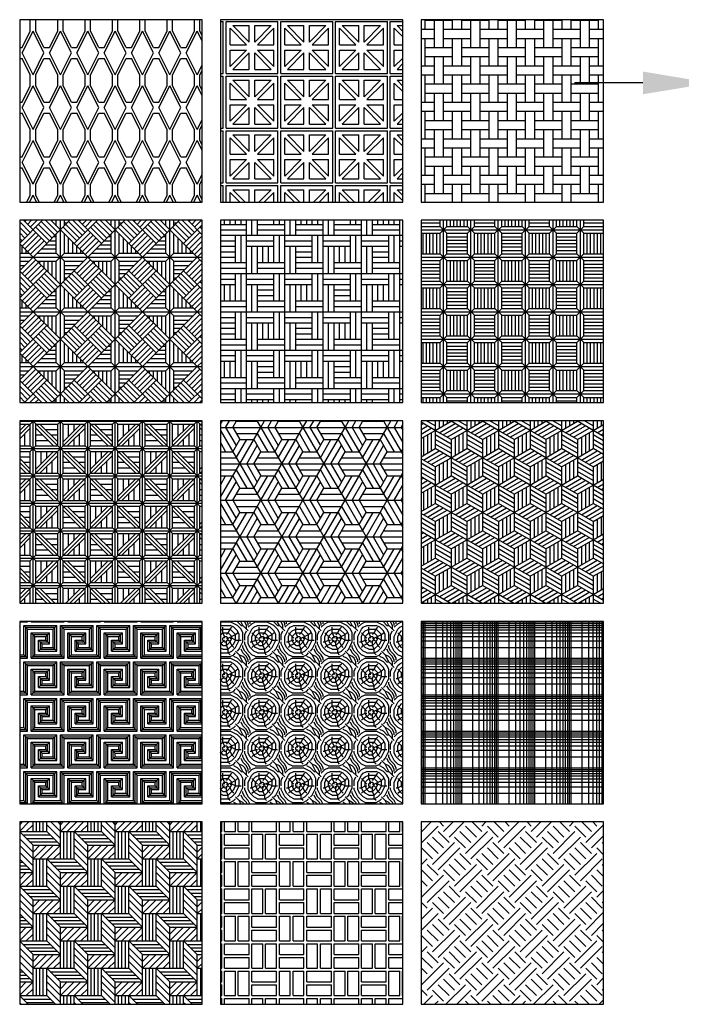
# Model space of a CAD drawing. Units: millimetres. Extents: x -161879 to 47034, y -113182 to 23146.
# Drawn here: x -81758 to -78132, y -76392 to -70992 of the extents above; entities that cross this region are included whole.
import ezdxf

# ---------------------------------------------------------------- set-up
doc = ezdxf.new("R2010")
doc.units = ezdxf.units.MM
doc.layers.add('Hatch Floor', color=7, linetype='Continuous', true_color=0xc0c0c0)
doc.layers.add('Размеры привязка 1', color=7, linetype='Continuous', true_color=0x4a203b)
doc.layers.add('Стены', color=5, linetype='Continuous')
doc.styles.add('Arial_Solo_Style', font='arial.ttf')
doc.dimstyles.new('SOLO привязка 1', dxfattribs={"dimscale": 25, "dimtxt": 8, "dimasz": 15, "dimexe": 0, "dimexo": 0, "dimgap": 1, "dimtad": 0, "dimdec": 0, "dimlfac": 0.1, "dimdsep": 46, "dimtxsty": 'Arial_Solo_Style', "dimcen": 2.5, "dimclrd": 256, "dimclre": 256, "dimclrt": 7, "dimadec": 0, "dimazin": 0, "dimtfac": 1, "dimtdec": 0, "dimtmove": 0, "dimatfit": 2, "dimfxl": 0, "dimtfill": 1, "dimtfillclr": 256, "dimtolj": 1, "dimtzin": 0, "dimarcsym": 0})

# ---------------------------------------------------------------- blocks, each defined once
blk = doc.blocks.new('*D108')
at = {"layer": 'Defpoints', "color": 0, "transparency": 16777216}
for p in [(-77079, -71339.2), (-77967.7, -71581.3), (-77079, -71581.3)]:
    blk.add_point(p, dxfattribs=at)
at = {"layer": 'Размеры привязка 1', "lineweight": -2, "transparency": 16777216}
for p, q in [((-78342.7, -71339.2), (-78717.7, -71339.2)), ((-77967.7, -71581.3), (-77967.7, -71339.2)), ((-77967.7, -71339.2), (-77657.3, -71339.2)), ((-77079, -71339.2), (-77320.1, -71339.2)), ((-77079, -71581.3), (-77079, -71339.2)), ((-76704, -71339.2), (-76329, -71339.2))]:
    blk.add_line(p, q, dxfattribs=at)
at = {"layer": 'Размеры привязка 1', "transparency": 16777216}
for points in [[(-78342.7, -71276.7), (-78342.7, -71401.7), (-77967.7, -71339.2)], [(-76704, -71276.7), (-76704, -71401.7), (-77079, -71339.2)]]:
    blk.add_solid(points, dxfattribs=at)
at = {"layer": 'Размеры привязка 1', "color": 7, "transparency": 16777216, "insert": (-77488.7, -71339.2), "char_height": 200, "attachment_point": 5, "style": 'Arial_Solo_Style', "bg_fill": 3, "box_fill_scale": 1.1, "bg_fill_color": 256, "bg_fill_true_color": 13158600, "bg_fill_transparency": 0}
blk.add_mtext('\\A1;89', dxfattribs=at)

msp = doc.modelspace()

# ---------------------------------------------------------------- hatches: boundary and pattern name
at = {"layer": 'Hatch Floor'}
h = msp.add_hatch(dxfattribs=at)
h.set_pattern_fill('SECGRILL', color=256, scale=300, style=0, pattern_type=2)
h.set_pattern_definition([(0, (-77875.17, -56505), (150, 300), [30, -120]), (0, (-77875.17, -56445), (150, 300), [30, -120]), (90, (-77920.17, -56354.99), (-150, 300), [60, -240]), (90, (-77650.17, -56354.99), (-150, 300), [60, -240]), (63.43495, (-77935.17, -56594.99), (1e-07, 300), [134.16, -201.2502]), (63.4349, (-77845.17, -56474.99), (6e-06, 300), [134.16, -201.2502]), (63.43495, (-77920.17, -56594.99), (1e-07, 300), [100.62, -67.08, 100.62, -67.0902]), (116.56505, (-77800.17, -56594.99), (-1e-07, 300), [100.62, -67.08, 100.62, -67.0902]), (116.56505, (-77875.17, -56474.99), (-1e-07, 300), [134.16, -201.2502]), (116.56505, (-77785.17, -56594.99), (-1e-07, 300), [134.16, -201.2502])])
h.paths.add_polyline_path([(-80758.11, -71992.37), (-80758.11, -70992.37), (-81758.11, -70992.37), (-81758.11, -71992.37)])
h = msp.add_hatch(dxfattribs=at)
h.set_pattern_fill('SHADEBLK', color=256, scale=300, style=0, pattern_type=2)
h.set_pattern_definition([(0, (-77927.67, -56587.5), (300, 300), [285, -15]), (0, (-77927.67, -56302.5), (300, 300), [285, -15]), (0, (-77890.17, -56565), (300, 300), [90, -30, 90, -90]), (0, (-77905.17, -56460), (300, 300), [90, -60, 90, -60]), (0, (-77905.17, -56430), (300, 300), [90, -60, 90, -60]), (0, (-77890.17, -56325), (300, 300), [90, -30, 90, -90]), (90, (-77927.67, -56587.5), (-300, 300), [285, -15]), (90, (-77642.67, -56587.5), (-300, 300), [285, -15]), (90, (-77905.17, -56550), (-300, 300), [90, -30, 90, -90]), (90, (-77800.17, -56565), (-300, 300), [90, -60, 90, -60]), (90, (-77770.17, -56565), (-300, 300), [90, -60, 90, -60]), (90, (-77665.17, -56550), (-300, 300), [90, -30, 90, -90]), (45, (-77890.17, -56564.99), (300, -2e-14), [127.2792, -63.6396, 127.2792, -106.066]), (45, (-77905.17, -56549.99), (300, -2e-14), [127.2792, -63.6396, 127.2792, -106.066]), (135, (-77680.17, -56564.99), (-2e-14, -300), [127.2792, -63.6396, 127.2792, -106.066]), (135, (-77665.17, -56549.99), (-2e-14, -300), [127.2792, -63.6396, 127.2792, -106.066])])
h.paths.add_polyline_path([(-80658.11, -71992.37), (-79658.11, -71992.37), (-79658.11, -70992.37), (-80658.11, -70992.37)])
h = msp.add_hatch(dxfattribs=at)
h.set_pattern_fill('WEAVE', color=256, scale=200, style=0, pattern_type=2)
h.set_pattern_definition([(0, (-77935.17, -56594.99), (100, 100), [150, -50]), (0, (-77935.17, -56544.99), (100, 100), [150, -50]), (90, (-77885.17, -56544.99), (-100, 100), [150, -50]), (90, (-77835.17, -56544.99), (-100, 100), [150, -50])])
h.paths.add_polyline_path([(-79558.11, -70992.37), (-79558.11, -71992.37), (-78558.11, -71992.37), (-78558.11, -70992.37)])
h = msp.add_hatch(dxfattribs=at)
h.set_pattern_fill('PARQUET1', color=256, scale=300, style=0, pattern_type=2)
h.set_pattern_definition([(0, (-77935.17, -62095), (300, 300), [300]), (0, (-77912.67, -62072.5), (300, 300), [105, -45, 105, -45]), (0, (-77912.67, -61817.5), (300, 300), [105, -45, 105, -45]), (0, (-77740.17, -62050), (300, 300), [82.5, -217.5]), (0, (-77717.67, -62027.5), (300, 300), [60, -240]), (0, (-77695.17, -62005), (300, 300), [37.5, -262.5]), (0, (-77672.67, -61982.5), (300, 300), [15, -285]), (0, (-77912.67, -61907.5), (300, 300), [15, -285]), (0, (-77912.67, -61885), (300, 300), [37.5, -262.5]), (0, (-77912.67, -61862.5), (300, 300), [60, -240]), (0, (-77912.67, -61840), (300, 300), [82.5, -217.5]), (90, (-77935.17, -62095), (-300, 300), [300]), (90, (-77912.67, -62072.5), (-300, 300), [105, -45, 105, -45]), (90, (-77657.67, -62072.5), (-300, 300), [105, -45, 105, -45]), (90, (-77890.17, -62072.5), (-300, 300), [82.5, -217.5]), (90, (-77867.67, -62072.5), (-300, 300), [60, -240]), (90, (-77845.17, -62072.5), (-300, 300), [37.5, -262.5]), (90, (-77822.67, -62072.5), (-300, 300), [15, -285]), (90, (-77747.67, -61832.5), (-300, 300), [15, -285]), (90, (-77725.17, -61855), (-300, 300), [37.5, -262.5]), (90, (-77702.67, -61877.5), (-300, 300), [60, -240]), (90, (-77680.17, -61900), (-300, 300), [82.5, -217.5]), (45, (-77785.17, -62094.99), (3e-14, 300), [424.264]), (45, (-77860.17, -62019.99), (3e-14, 300), [212.13, -74.25, 63.6396, -74.2445]), (45, (-77800.17, -62079.99), (2e-14, 150), [106.066, -318.198]), (45, (-77815.17, -62064.99), (2e-14, 150), [106.066, -318.198]), (45, (-77830.17, -62049.99), (2e-14, 150), [106.066, -318.198]), (45, (-77845.17, -62034.99), (2e-14, 150), [106.066, -318.198]), (135, (-77845.17, -62004.99), (-150, 2e-14), [106.066, -318.198]), (135, (-77830.17, -61989.99), (-150, 2e-14), [106.066, -318.198]), (135, (-77815.17, -61974.99), (-150, 2e-14), [106.066, -318.198]), (135, (-77800.17, -61959.99), (-150, 2e-14), [106.066, -318.198]), (135, (-77710.17, -62019.99), (-300, 3e-14), [212.13, -74.25, 63.6396, -74.2445]), (135, (-77785.17, -62094.99), (-300, 3e-14), [424.264])])
h.paths.add_polyline_path([(-80758.11, -73092.37), (-80758.11, -72092.37), (-81758.11, -72092.37), (-81758.11, -73092.37)])
h = msp.add_hatch(dxfattribs=at)
h.set_pattern_fill('PARQUET2', color=256, scale=300, style=0, pattern_type=2)
h.set_pattern_definition([(0, (-77935.17, -62094.99), (210, 210), [300]), (0, (-77935.17, -62064.99), (210, 210), [150, -60]), (0, (-77935.17, -62034.99), (210, 210), [150, -60]), (0, (-77935.17, -62004.99), (210, 210), [90, -330]), (0, (-77935.17, -61974.99), (210, 210), [90, -330]), (0, (-77785.17, -61944.99), (210, 210), [150, -60]), (0, (-77785.17, -61914.99), (210, 210), [150, -60]), (90, (-77935.17, -62094.99), (-210, 210), [150, -60]), (90, (-77845.17, -62034.99), (-210, 210), [150, -60]), (90, (-77815.17, -62034.99), (-210, 210), [150, -60]), (90, (-77755.17, -62094.99), (-210, 210), [150, -60]), (90, (-77695.17, -62034.99), (-210, 210), [90, -330]), (90, (-77665.17, -62034.99), (-210, 210), [90, -330]), (90, (-77785.17, -62094.99), (-210, 210), [300])])
h.paths.add_polyline_path([(-79658.11, -73092.37), (-79658.11, -72092.37), (-80658.11, -72092.37), (-80658.11, -73092.37)])
h = msp.add_hatch(dxfattribs=at)
h.set_pattern_fill('PARQUET3', color=256, scale=300, style=0, pattern_type=2)
h.set_pattern_definition([(0, (-77935.17, -62094.99), (300, 150), [300]), (0, (-77916.42, -62076.24), (150, 150), [112.5, -37.5, 112.5, -37.5]), (0, (-77916.42, -62057.49), (150, 150), [112.5, -187.5]), (0, (-77916.42, -62038.74), (150, 150), [112.5, -187.5]), (0, (-77916.42, -62019.99), (150, 150), [112.5, -187.5]), (0, (-77916.42, -62001.24), (150, 150), [112.5, -187.5]), (0, (-77916.42, -61982.49), (150, 150), [112.5, -187.5]), (0, (-77916.42, -61963.74), (150, 150), [112.5, -37.5, 112.5, -37.5]), (90, (-77935.17, -62094.99), (-150, 150), [300]), (90, (-77766.42, -62076.24), (-150, 150), [112.5, -37.5, 112.5, -37.5]), (90, (-77747.67, -62076.24), (-150, 150), [112.5, -187.5]), (90, (-77728.92, -62076.24), (-150, 150), [112.5, -187.5]), (90, (-77710.17, -62076.24), (-150, 150), [112.5, -187.5]), (90, (-77691.42, -62076.24), (-150, 150), [112.5, -187.5]), (90, (-77672.67, -62076.24), (-150, 150), [112.5, -187.5]), (90, (-77653.92, -62076.24), (-150, 150), [112.5, -37.5, 112.5, -37.5]), (45, (-77803.92, -61963.74), (2e-14, 150), [53.034, -159.099, 53.034, -159.097]), (135, (-77766.42, -61963.74), (-150, 2e-14), [53.034, -159.099, 53.034, -159.097])])
h.paths.add_polyline_path([(-78558.11, -72092.37), (-79558.11, -72092.37), (-79558.11, -73092.37), (-78558.11, -73092.37)])
h = msp.add_hatch(dxfattribs=at)
h.set_pattern_fill('PARQUET4', color=256, scale=300, style=0, pattern_type=2)
h.set_pattern_definition([(0, (-77935.17, -62094.99), (150, 150), [300]), (0, (-77920.17, -62079.99), (150, 150), [120, -30]), (0, (-77920.17, -61959.99), (150, 150), [120, -30]), (0, (-77920.17, -62049.99), (150, 150), [67.5, -232.5]), (0, (-77920.17, -62019.99), (150, 150), [37.5, -45, 37.5, -180]), (0, (-77867.67, -61989.99), (150, 150), [67.5, -232.5]), (90, (-77935.17, -62094.99), (-150, 150), [300]), (90, (-77920.17, -62079.99), (-150, 150), [120, -30]), (90, (-77800.17, -62079.99), (-150, 150), [120, -30]), (90, (-77740.17, -62027.49), (150, 150), [67.5, -232.5]), (90, (-77710.17, -62079.99), (150, 150), [37.5, -45, 37.5, -180]), (90, (-77680.17, -62079.99), (150, 150), [67.5, -232.5]), (45, (-77770.17, -62057.49), (2e-14, 300), [137.8858, -74.246, 137.8858, -74.2463]), (45, (-77747.67, -62079.99), (2e-14, 300), [137.8858, -74.246, 137.8858, -74.2463]), (45, (-77800.17, -61959.99), (2e-14, 300), [42.4264, -169.7055, 42.4264, -169.7058]), (45, (-77785.17, -62094.99), (2e-14, 300), [424.264]), (135, (-77785.17, -62094.99), (-300, 2e-14), [424.264]), (135, (-77822.67, -62079.99), (2e-14, 300), [137.8858, -74.246, 137.8858, -74.2463]), (135, (-77800.17, -62057.49), (2e-14, 300), [137.8858, -74.246, 137.8858, -74.2463]), (135, (-77770.17, -61959.99), (2e-14, 300), [42.4264, -169.7055, 42.4264, -169.7058])])
h.paths.add_polyline_path([(-80758.11, -73192.37), (-81758.11, -73192.37), (-81758.11, -74192.37), (-80758.11, -74192.37)])
h = msp.add_hatch(dxfattribs=at)
h.set_pattern_fill('PARQUET6', color=256, scale=200, style=0, pattern_type=2)
h.set_pattern_definition([(0, (-77781.21, -62094.99), (115.47, 200), [76.98, -153.96]), (0, (-77800.46, -62061.65), (115.47, 200), [115.47, -115.47]), (0, (-77819.7, -62028.32), (115.47, 200), [230.94]), (0, (-77800.46, -61994.99), (115.47, 200), [115.47, -115.47]), (0, (-77781.21, -61961.65), (115.47, 200), [76.98, -153.96]), (60, (-77935.17, -61961.65), (-115.47, 200), [76.98, -153.96]), (60, (-77915.93, -61994.99), (-115.47, 200), [115.47, -115.47]), (60, (-77896.68, -62028.32), (-115.47, 200), [230.94]), (60, (-77858.2, -62028.32), (-115.47, 200), [115.47, -115.47]), (60, (-77819.7, -62028.32), (-115.47, 200), [76.98, -153.96]), (300, (-77935.17, -62094.99), (230.94, -2e-09), [76.98, -153.96]), (300, (-77915.93, -62061.65), (230.94, -2e-09), [115.47, -115.47]), (300, (-77896.68, -62028.32), (230.94, -2e-09), [230.94]), (300, (-77858.2, -62028.32), (230.94, -2e-09), [115.47, -115.47]), (300, (-77819.7, -62028.32), (230.94, -2e-09), [76.98, -153.96])])
h.paths.add_polyline_path([(-80658.11, -73192.37), (-80658.11, -74192.37), (-79658.11, -74192.37), (-79658.11, -73192.37)])
h = msp.add_hatch(dxfattribs=at)
h.set_pattern_fill('PARQUET7', color=256, scale=200, style=0, pattern_type=2)
h.set_pattern_definition([(270, (-77835.17, -61994.99), (86.6024, -150), [100, -200]), (270, (-77856.82, -62007.49), (86.6024, -150), [100, -200]), (270, (-77878.47, -62019.99), (86.6024, -150), [100, -200]), (270, (-77900.12, -62032.49), (86.6024, -150), [100, -200]), (270, (-77921.77, -62044.99), (86.6024, -150), [100, -200]), (30, (-77835.17, -61994.99), (86.60254, 150), [100, -200]), (30, (-77813.52, -62007.49), (86.60254, 150), [100, -200]), (30, (-77791.83, -62019.99), (86.60254, 150), [100, -200]), (30, (-77770.22, -62032.49), (86.60254, 150), [100, -200]), (30, (-77748.57, -62044.99), (86.60254, 150), [100, -200]), (150, (-77835.17, -61994.99), (-173.2051, -1e-09), [100, -200]), (150, (-77835.17, -61969.99), (-173.2051, -1e-09), [100, -200]), (150, (-77835.17, -61944.99), (-173.2051, -1e-09), [100, -200]), (150, (-77835.17, -61919.99), (-173.2051, -1e-09), [100, -200]), (150, (-77835.17, -61894.99), (-173.2051, -1e-09), [100, -200])])
h.paths.add_polyline_path([(-79558.11, -74192.37), (-78558.11, -74192.37), (-78558.11, -73192.37), (-79558.11, -73192.37)])
h = msp.add_hatch(dxfattribs=at)
h.set_pattern_fill('GRECODEK', color=256, scale=200, style=0, pattern_type=2)
h.set_pattern_definition([(0, (-77895.17, -66494.99), (200, 200), [180, -20]), (0, (-77875.17, -66474.99), (200, 200), [140, -60]), (0, (-77855.17, -66454.99), (200, 200), [100, -100]), (0, (-77835.17, -66434.99), (200, 200), [60, -140]), (0, (-77835.17, -66414.99), (200, 200), [40, -160]), (0, (-77855.17, -66394.99), (200, 200), [40, -160]), (0, (-77875.17, -66374.99), (200, 200), [60, -140]), (0, (-77895.17, -66354.99), (200, 200), [100, -100]), (0, (-77915.17, -66334.99), (200, 200), [140, -60]), (0, (-77935.17, -66314.99), (200, 200), [180, -20]), (90, (-77935.17, -66474.99), (-200, 200), [160, -40]), (90, (-77915.17, -66494.99), (-200, 200), [160, -40]), (90, (-77895.17, -66494.99), (-200, 200), [140, -60]), (90, (-77875.17, -66474.99), (-200, 200), [100, -100]), (90, (-77855.17, -66454.99), (-200, 200), [60, -140]), (90, (-77835.17, -66434.99), (-200, 200), [20, -180]), (90, (-77815.17, -66394.99), (-200, 200), [20, -180]), (90, (-77795.17, -66414.99), (-200, 200), [60, -140]), (90, (-77775.17, -66434.99), (-200, 200), [100, -100]), (90, (-77755.17, -66454.99), (-200, 200), [140, -60]), (0, (-77925.17, -66324.99), (200, 200), [160, -40]), (0, (-77885.17, -66484.99), (200, 200), [160, -40]), (0, (-77885.17, -66364.99), (200, 200), [80, -120]), (0, (-77845.17, -66444.99), (200, 200), [80, -120]), (0, (-77845.17, -66404.99), (200, 200), [40, -160]), (90, (-77925.17, -66484.99), (-200, 200), [160, -40]), (90, (-77885.17, -66484.99), (-200, 200), [120, -80]), (90, (-77845.17, -66444.99), (-200, 200), [40, -160]), (90, (-77805.17, -66404.99), (-200, 200), [40, -160]), (90, (-77765.17, -66444.99), (-200, 200), [120, -80]), (45, (-77815.17, -66374.99), (2e-14, 200), [28.28, -28.28, 28.28, -198.0027]), (135, (-77835.17, -66414.99), (-200, 2e-14), [28.28, -28.28, 28.28, -28.3, 28.28, -141.4227]), (225, (-77835.17, -66434.99), (-2e-14, -200), [28.28, -28.28, 28.28, -198.0027]), (315, (-77815.17, -66394.99), (200, -4e-14), [28.28, -28.28, 28.28, -28.3, 28.28, -141.4227])])
h.paths.add_polyline_path([(-80758.11, -75292.37), (-80758.11, -74292.37), (-81758.11, -74292.37), (-81758.11, -75292.37)])
h = msp.add_hatch(dxfattribs=at)
h.set_pattern_fill('LOGEND', color=256, scale=200, style=0, pattern_type=2)
h.set_pattern_definition([(0, (-77865.17, -66494.99), (200, 200), [60, -140]), (0, (-77865.17, -66484.99), (200, 200), [60, -140]), (0, (-77855.17, -66464.99), (200, 200), [40, -160]), (0, (-77845.17, -66444.99), (200, 200), [30, -170]), (0, (-77845.17, -66424.99), (200, 200), [20, -180]), (0, (-77895.17, -66404.99), (200, 200), [10, -50, 10, -130]), (0, (-77865.17, -66394.99), (200, 200), [10, -80, 30, -80]), (0, (-77825.17, -66384.99), (200, 200), [10, -10, 10, -170]), (0, (-77835.17, -66374.99), (200, 200), [10, -190]), (0, (-77845.17, -66354.99), (200, 200), [30, -170]), (0, (-77845.17, -66334.99), (200, 200), [40, -160]), (0, (-77855.17, -66314.99), (200, 200), [50, -60, 10, -80]), (90, (-77935.17, -66434.99), (-200, 200), [10, -20, 50, -120]), (90, (-77925.17, -66414.99), (-200, 200), [10, -10, 30, -150]), (90, (-77915.17, -66334.99), (-200, 200), [20, -180]), (90, (-77905.17, -66414.99), (-200, 200), [40, -60, 10, -90]), (90, (-77895.17, -66304.99), (-200, 200), [10, -190]), (90, (-77885.17, -66404.99), (-200, 200), [30, -170]), (90, (-77865.17, -66394.99), (-200, 200), [20, -180]), (90, (-77845.17, -66394.99), (-200, 200), [10, -30, 30, -130]), (90, (-77835.17, -66384.99), (-200, 200), [10, -190]), (90, (-77825.17, -66424.99), (-200, 200), [28, -172]), (90, (-77815.17, -66464.99), (-200, 200), [20, -180]), (90, (-77795.17, -66384.99), (-200, 200), [10, -190]), (90, (-77775.17, -66394.99), (-200, 200), [30, -170]), (90, (-77755.17, -66394.99), (-200, 200), [30, -170]), (45, (-77785.17, -66474.99), (2e-14, 200), [14.142, -14.142, 14.142, -240.4167]), (45, (-77825.17, -66424.99), (2e-14, 200), [28.284, -254.5587]), (45, (-77905.17, -66324.99), (2e-14, 200), [28.284, -254.5587]), (45, (-77865.17, -66374.99), (2e-14, 200), [28.284, -254.5587]), (45, (-77855.17, -66414.99), (2e-14, 200), [28.284, -254.5587]), (45, (-77795.17, -66454.99), (2e-14, 200), [28.284, -254.5587]), (45, (-77815.17, -66444.99), (2e-14, 200), [42.4264, -240.4163]), (45, (-77875.17, -66354.99), (2e-14, 200), [14.142, -268.7007]), (45, (-77885.17, -66334.99), (2e-14, 200), [14.142, -268.7007]), (45, (-77805.17, -66334.99), (2e-14, 200), [14.142, -268.7007]), (45, (-77885.17, -66434.99), (2e-14, 200), [14.142, -268.7007]), (45, (-77775.17, -66364.99), (2e-14, 200), [14.142, -268.7007]), (45, (-77845.17, -66384.99), (2e-14, 200), [14.142, -268.7007]), (45, (-77825.17, -66364.99), (2e-14, 200), [14.142, -268.7007]), (135, (-77835.17, -66404.99), (-200, 2e-14), [14.142, -14.142, 42.4264, -212.1323]), (135, (-77805.17, -66404.99), (-200, 2e-14), [14.142, -268.7007]), (135, (-77805.17, -66474.99), (-200, 2e-14), [14.142, -268.7007]), (135, (-77845.17, -66424.99), (-200, 2e-14), [14.142, -268.7007]), (135, (-77815.17, -66384.99), (-200, 2e-14), [14.142, -268.7007]), (135, (-77865.17, -66434.99), (-200, 2e-14), [14.142, -268.7007]), (135, (-77785.17, -66434.99), (-200, 2e-14), [14.142, -268.7007]), (135, (-77925.17, -66494.99), (-200, 2e-14), [14.142, -268.7007]), (135, (-77915.17, -66484.99), (-200, 2e-14), [28.284, -254.5587]), (135, (-77905.17, -66474.99), (-200, 2e-14), [28.284, -254.5587]), (135, (-77885.17, -66474.99), (-200, 2e-14), [28.284, -254.5587]), (135, (-77875.17, -66454.99), (-200, 2e-14), [28.284, -254.5587]), (135, (-77795.17, -66374.99), (-200, 2e-14), [28.284, -254.5587]), (135, (-77755.17, -66474.99), (-200, 2e-14), [28.284, -254.5587]), (135, (-77745.17, -66314.99), (-200, 2e-14), [28.284, -254.5587]), (135, (-77745.17, -66334.99), (-200, 2e-14), [28.284, -254.5587]), (135, (-77765.17, -66344.99), (-200, 2e-14), [28.284, -254.5587]), (135, (-77905.17, -66344.99), (-200, 2e-14), [42.4264, -240.4163]), (135, (-77775.17, -66364.99), (-200, 2e-14), [42.4264, -240.4163]), (26.565, (-77885.17, -66304.99), (200, 8e-08), [22.36, -424.8536]), (26.565, (-77885.17, -66404.99), (200, 8e-08), [22.36, -424.8536]), (26.565, (-77865.17, -66344.99), (200, 8e-08), [22.36, -424.8536]), (26.565, (-77805.17, -66484.99), (200, 8e-08), [22.36, -424.8536]), (26.565, (-77815.17, -66464.99), (200, 8e-08), [22.36, -424.8536]), (26.565, (-77875.17, -66424.99), (200, 8e-08), [22.36, -424.8536]), (26.565, (-77875.17, -66324.99), (200, 8e-08), [22.36, -424.8536]), (26.565, (-77815.17, -66384.99), (200, 8e-08), [44.72, -402.4936]), (63.435, (-77815.17, -66354.99), (1e-08, 200), [22.36, -424.8536]), (63.435, (-77785.17, -66414.99), (1e-08, 200), [22.36, -424.8536]), (63.435, (-77885.17, -66374.99), (1e-08, 200), [22.36, -424.8536]), (63.435, (-77925.17, -66364.99), (1e-08, 200), [22.36, -424.8536]), (63.435, (-77805.17, -66404.99), (1e-08, 200), [22.36, -424.8536]), (63.435, (-77825.17, -66404.99), (1e-08, 200), [22.36, -424.8536]), (63.435, (-77905.17, -66374.99), (1e-08, 200), [44.72, -402.4936]), (63.435, (-77755.17, -66444.99), (1e-08, 200), [44.72, -402.4936]), (63.435, (-77775.17, -66434.99), (1e-08, 200), [44.72, -402.4936]), (116.565, (-77935.17, -66464.99), (-8e-08, 200), [22.36, -424.8536]), (116.565, (-77935.17, -66354.99), (-8e-08, 200), [22.36, -424.8536]), (116.565, (-77895.17, -66494.99), (-8e-08, 200), [22.36, -424.8536]), (116.565, (-77915.17, -66314.99), (-8e-08, 200), [22.36, -424.8536]), (116.565, (-77895.17, -66434.99), (-8e-08, 200), [22.36, -424.8536]), (116.565, (-77855.17, -66414.99), (-8e-08, 200), [22.36, -424.8536]), (116.565, (-77835.17, -66374.99), (-8e-08, 200), [22.36, -424.8536]), (116.565, (-77925.17, -66454.99), (6e-05, 200), [22.36, -424.8536]), (116.565, (-77875.17, -66424.99), (-8e-08, 200), [22.36, -424.8536]), (116.565, (-77815.17, -66444.99), (-8e-08, 200), [22.36, -424.8536]), (116.565, (-77795.17, -66424.99), (-8e-08, 200), [22.36, -424.8536]), (116.565, (-77755.17, -66364.99), (-8e-08, 200), [22.36, -424.8536]), (116.565, (-77905.17, -66304.99), (-8e-08, 200), [22.36, -424.8536]), (116.565, (-77935.17, -66314.99), (-8e-08, 200), [44.72, -402.4936]), (116.565, (-77905.17, -66454.99), (-8e-08, 200), [44.72, -402.4936]), (153.435, (-77935.17, -66484.99), (-200, 1e-08), [22.36, -424.8536]), (153.435, (-77765.17, -66494.99), (-200, 1e-08), [22.36, -424.8536]), (153.435, (-77775.17, -66394.99), (-200, 1e-08), [22.36, -424.8536]), (153.435, (-77855.17, -66464.99), (-200, 1e-08), [22.36, -424.8536]), (153.435, (-77865.17, -66484.99), (-200, 1e-08), [22.36, -424.8536]), (153.435, (-77845.17, -66444.99), (-200, 1e-08), [22.36, -424.8536]), (153.435, (-77785.17, -66324.99), (-200, 1e-08), [22.36, -424.8536]), (153.435, (-77765.17, -66314.99), (-200, 1e-08), [44.72, -402.4936])])
h.paths.add_polyline_path([(-80658.11, -75292.37), (-79658.11, -75292.37), (-79658.11, -74292.37), (-80658.11, -74292.37)])
h = msp.add_hatch(dxfattribs=at)
h.set_pattern_fill('LOG-LOG', color=256, scale=200, style=0, pattern_type=2)
h.set_pattern_definition([(0, (-77935.17, -66494.99), (0, 200), []), (0, (-77935.17, -66434.78), (0, 200), []), (0, (-77935.17, -66399.56), (0, 200), []), (0, (-77935.17, -66374.57), (0, 200), []), (0, (-77935.17, -66355.2), (0, 200), []), (0, (-77935.17, -66339.36), (0, 200), []), (0, (-77935.17, -66325.97), (0, 200), []), (0, (-77935.17, -66314.37), (0, 200), []), (0, (-77935.17, -66304.14), (0, 200), []), (90, (-77935.17, -66494.99), (-200, 1e-14), []), (90, (-77874.97, -66494.99), (-200, 1e-14), []), (90, (-77839.75, -66494.99), (-200, 1e-14), []), (90, (-77814.76, -66494.99), (-200, 1e-14), []), (90, (-77795.38, -66494.99), (-200, 1e-14), []), (90, (-77779.54, -66494.99), (-200, 1e-14), []), (90, (-77766.15, -66494.99), (-200, 1e-14), []), (90, (-77754.55, -66494.99), (-200, 1e-14), []), (90, (-77744.32, -66494.99), (-200, 1e-14), [])])
h.paths.add_polyline_path([(-79558.11, -75292.37), (-78558.11, -75292.37), (-78558.11, -74292.37), (-79558.11, -74292.37)])
h = msp.add_hatch(dxfattribs=at)
h.set_pattern_fill('BACKGND', color=256, scale=300, style=0, pattern_type=2)
h.set_pattern_definition([(0, (-77785.17, -75219.99), (150, 150), [150, -150]), (0, (-77803.92, -75201.24), (150, 150), [150, -150]), (0, (-77822.67, -75182.49), (150, 150), [150, -150]), (0, (-77841.42, -75163.74), (150, 150), [150, -150]), (0, (-77935.17, -75144.99), (150, 150), [225, -75]), (90, (-77935.17, -75294.99), (-150, 150), [225, -75]), (90, (-77916.42, -75294.99), (-150, 150), [150, -150]), (90, (-77897.67, -75294.99), (-150, 150), [150, -150]), (90, (-77878.92, -75294.99), (-150, 150), [150, -150]), (90, (-77860.17, -75294.99), (-150, 150), [150, -150]), (225, (-77747.67, -75219.99), (-3e-14, -300), [53.033, -159, 53.033, -159.198]), (225, (-77710.17, -75219.99), (-3e-14, -300), [106.065, -106.065, 106.065, -106.069]), (225, (-77672.67, -75219.99), (-3e-14, -300), [106.065, -106.065, 106.065, -106.069]), (225, (-77635.17, -75219.99), (-3e-14, -300), [106.065, -106.065, 106.065, -106.069]), (225, (-77635.17, -75257.49), (-3e-14, -300), [53.033, -159, 53.033, -159.198]), (315, (-77860.17, -75294.99), (300, -7e-14), [106.065, -106.065, 106.065, -106.069]), (315, (-77860.17, -75257.49), (300, -7e-14), [106.065, -106.065, 106.065, -106.069]), (315, (-77860.17, -75219.99), (300, -7e-14), [106.065, -106.065, 106.065, -106.069]), (315, (-77860.17, -75182.49), (300, -7e-14), [106.065, -106.065, 106.065, -106.069]), (315, (-77860.17, -75144.99), (300, -7e-14), [106.065, -106.065, 106.065, -106.069])])
h.paths.add_polyline_path([(-81758.11, -76392.37), (-80758.11, -76392.37), (-80758.11, -75392.37), (-81758.11, -75392.37)])
h = msp.add_hatch(dxfattribs=at)
h.set_pattern_fill('2X2BRICK', color=256, scale=300, style=0, pattern_type=2)
h.set_pattern_definition([(0, (-77935.17, -75294.99), (150, 150), [135, -15, 60, -15, 60, -15]), (0, (-77935.17, -75234.99), (150, 150), [135, -165]), (0, (-77935.17, -75219.99), (150, 150), [135, -165]), (0, (-77935.17, -75159.99), (150, 150), [135, -15, 60, -15, 60, -15]), (90, (-77935.17, -75294.99), (-150, 150), [60, -15, 60, -15, 135, -15]), (90, (-77800.17, -75294.99), (-150, 150), [60, -15, 60, -15, 135, -15]), (90, (-77725.17, -75294.99), (-150, 150), [135, -165]), (90, (-77710.17, -75294.99), (-150, 150), [135, -165])])
h.paths.add_polyline_path([(-79658.11, -75392.37), (-80658.11, -75392.37), (-80658.11, -76392.37), (-79658.11, -76392.37)])
h = msp.add_hatch(dxfattribs=at)
h.set_pattern_fill('FILL', color=256, scale=300, style=0, pattern_type=2)
h.set_pattern_definition([(45, (-77935.17, -75264.99), (60, 180), [169.706, -169.706]), (45, (-77905.17, -75294.99), (60, 180), [169.706, -169.706]), (315, (-77875.17, -75294.99), (180, 60), [84.853, -84.853]), (315, (-77845.17, -75264.99), (180, 60), [84.853, -84.853]), (315, (-77815.17, -75234.99), (180, 60), [84.853, -84.853]), (315, (-77785.17, -75204.99), (180, 60), [84.853, -84.853])])
h.paths.add_polyline_path([(-79558.11, -75392.37), (-79558.11, -76392.37), (-78558.11, -76392.37), (-78558.11, -75392.37)])

# ---------------------------------------------------------------- linework, layer by layer
at = {"layer": 'Стены'}
for points in [[(-81758.11, -71992.37), (-80758.11, -71992.37), (-80758.11, -70992.37), (-81758.11, -70992.37)], [(-80658.11, -71992.37), (-79658.11, -71992.37), (-79658.11, -70992.37), (-80658.11, -70992.37)], [(-81758.11, -73092.37), (-80758.11, -73092.37), (-80758.11, -72092.37), (-81758.11, -72092.37)], [(-80658.11, -73092.37), (-79658.11, -73092.37), (-79658.11, -72092.37), (-80658.11, -72092.37)], [(-79558.11, -73092.37), (-78558.11, -73092.37), (-78558.11, -72092.37), (-79558.11, -72092.37)], [(-81758.11, -74192.37), (-80758.11, -74192.37), (-80758.11, -73192.37), (-81758.11, -73192.37)], [(-80658.11, -74192.37), (-79658.11, -74192.37), (-79658.11, -73192.37), (-80658.11, -73192.37)], [(-79558.11, -74192.37), (-78558.11, -74192.37), (-78558.11, -73192.37), (-79558.11, -73192.37)], [(-81758.11, -75292.37), (-80758.11, -75292.37), (-80758.11, -74292.37), (-81758.11, -74292.37)], [(-80658.11, -75292.37), (-79658.11, -75292.37), (-79658.11, -74292.37), (-80658.11, -74292.37)], [(-79558.11, -75292.37), (-78558.11, -75292.37), (-78558.11, -74292.37), (-79558.11, -74292.37)], [(-81758.11, -76392.37), (-80758.11, -76392.37), (-80758.11, -75392.37), (-81758.11, -75392.37)], [(-80658.11, -76392.37), (-79658.11, -76392.37), (-79658.11, -75392.37), (-80658.11, -75392.37)], [(-79558.11, -76392.37), (-78558.11, -76392.37), (-78558.11, -75392.37), (-79558.11, -75392.37)]]:
    msp.add_lwpolyline(points, close=True, dxfattribs=at)

# ---------------------------------------------------------------- next in the draw order: dimensions: what is measured, and where the dimension line sits
at = {"layer": 'Размеры привязка 1'}
dim = msp.add_linear_dim(base=(-77079.01, -71339.23), p1=(-77967.72, -71581.25), p2=(-77079.01, -71581.25), dimstyle='SOLO привязка 1', dxfattribs=at)
dim.commit()
dim.dimension.update_dxf_attribs({"geometry": '*D108', "text_midpoint": (-77488.68, -71339.23), "dimtype": 160})

# ---------------------------------------------------------------- next in the draw order: linework, layer by layer
at = {"layer": 'Стены'}
msp.add_lwpolyline([(-79558.11, -71992.37), (-78558.11, -71992.37), (-78558.11, -70992.37), (-79558.11, -70992.37)], close=True, dxfattribs=at)

doc.saveas('drawing.dxf')
